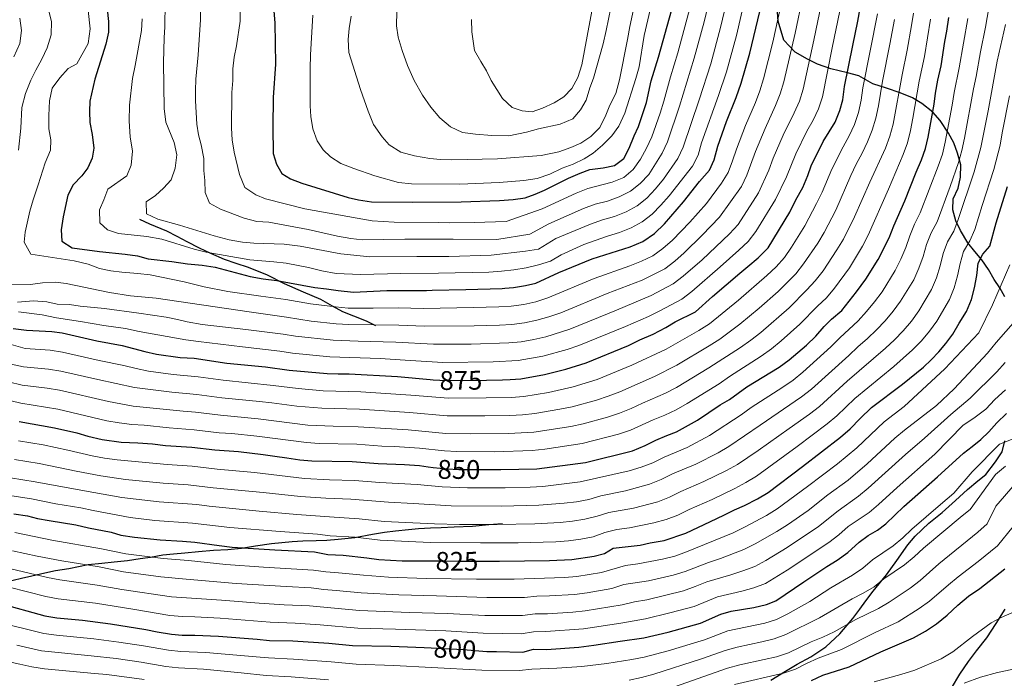
# Model space of a CAD drawing. Units: millimetres. Extents: x 527105 to 532105, y 4516728 to 4521728.
# Drawn here: x 528294 to 528686, y 4517531 to 4517793 of the extents above; entities that cross this region are included whole.
import ezdxf

# ---------------------------------------------------------------- set-up
doc = ezdxf.new("R2010")
doc.units = ezdxf.units.MM
doc.layers.add('05.01-Curva dir.', color=7, linetype='Continuous', lineweight=30)
doc.layers.add('05.02-Curva ord.', color=7, linetype='Continuous', lineweight=0)
for name, color, linetype in [('05.16-Roccia affior.', 7, 'Continuous'), ('06.34-Macchia medit.', 7, 'Continuous'), ('09.22-Quota dir.', 7, 'Continuous')]:
    doc.layers.add(name, color=color, linetype=linetype)
doc.styles.add('Roman', font='Roman', dxfattribs={"height": 0.2})

msp = doc.modelspace()

# ---------------------------------------------------------------- linework, layer by layer
at = {"layer": '05.01-Curva dir.', "linetype": 'Continuous'}
for points in [[(528327.621, 4517805.742, 900), (528329.098, 4517791.977, 900), (528329.137, 4517787.805, 900), (528328.066, 4517782.953, 900), (528323.734, 4517769.055, 900), (528321.66, 4517760.32, 900), (528321.555, 4517756.219, 900), (528321.672, 4517751.75, 900), (528322.613, 4517746.992, 900), (528323.336, 4517741.641, 900), (528322.629, 4517737.68, 900), (528320.953, 4517733.789, 900), (528318.527, 4517730.563, 900), (528315.063, 4517726.953, 900), (528313.019, 4517722.836, 900), (528311.09, 4517714.25, 900), (528310.324, 4517709.031, 900), (528310.516, 4517704.563, 900), (528314.715, 4517701.922, 900), (528325.606, 4517700.391, 900), (528335.746, 4517699.445, 900), (528340.742, 4517698.68, 900), (528344.926, 4517697.602, 900), (528354.398, 4517696.43, 900), (528360.59, 4517695.523, 900), (528366.481, 4517694.984, 900), (528371.625, 4517694.219, 900), (528385.594, 4517690.555, 900), (528390.668, 4517689.633, 900), (528396.113, 4517688.945, 900), (528411.262, 4517686.188, 900), (528415.957, 4517685.641, 900), (528420.586, 4517684.867, 900), (528426.699, 4517684.328, 900), (528439.879, 4517684.906, 900), (528455.668, 4517684.984, 900), (528457.954, 4517685.04, 900), (528471.383, 4517685.367, 900), (528485.758, 4517685.734, 900), (528486.818, 4517685.829, 900), (528490.371, 4517686.148, 900), (528495.055, 4517686.867, 900), (528499.219, 4517687.875, 900), (528508.414, 4517692.063, 900), (528521.695, 4517697.484, 900), (528536.769, 4517702.328, 900), (528541.813, 4517704.383, 900), (528546.398, 4517707.563, 900), (528550.457, 4517711.477, 900), (528558.047, 4517720.188, 900), (528564.371, 4517728.367, 900), (528568.348, 4517732.805, 900), (528570.246, 4517736.922, 900), (528571.606, 4517742.445, 900), (528575.16, 4517752.242, 900), (528579.012, 4517761.813, 900), (528580.894, 4517767.414, 900), (528584.352, 4517779.367, 900), (528588.359, 4517796.023, 900)], [(528291.269, 4517669.813, 875), (528296.488, 4517669.117, 875), (528306.625, 4517668.617, 875), (528310.652, 4517668.063, 875), (528324.465, 4517664.852, 875), (528334.539, 4517663.086, 875), (528343.652, 4517660.641, 875), (528348.203, 4517659.641, 875), (528357.68, 4517658.25, 875), (528363.195, 4517657.93, 875), (528376.25, 4517656.047, 875), (528391.609, 4517654.484, 875), (528401.082, 4517653.234, 875), (528416.219, 4517651.898, 875), (528420.613, 4517651.719, 875), (528424.934, 4517651.758, 875), (528444.164, 4517650.68, 875), (528457.138, 4517649.519, 875), (528458.402, 4517649.406, 875), (528463.621, 4517649.086, 875), (528479.563, 4517649.242, 875), (528486.016, 4517649.409, 875), (528488.945, 4517649.484, 875), (528493.188, 4517649.75, 875), (528502.707, 4517651.484, 875), (528511.176, 4517653.578, 875), (528519.269, 4517656.117, 875), (528536.039, 4517662.984, 875), (528540.559, 4517665.266, 875), (528545.977, 4517667.555, 875), (528551.016, 4517670.133, 875), (528554.719, 4517672.406, 875), (528562.797, 4517676.438, 875), (528569.516, 4517682.531, 875), (528580.375, 4517691.875, 875), (528583.625, 4517694.445, 875), (528587.688, 4517697.984, 875), (528591.672, 4517701.898, 875), (528600.32, 4517716.133, 875), (528602.731, 4517721, 875), (528605.438, 4517725.945, 875), (528607.477, 4517730.734, 875), (528608.856, 4517734.547, 875), (528613.602, 4517744.273, 875), (528618.367, 4517751.922, 875), (528620.258, 4517756.555, 875), (528621.406, 4517760.891, 875), (528622.102, 4517766.188, 875), (528625.367, 4517782.453, 875), (528627.43, 4517792.164, 875), (528628.348, 4517797.313, 875)], [(528394.816, 4517797.688, 925), (528395.398, 4517791.438, 925), (528395.563, 4517774.977, 925), (528394.723, 4517761.781, 925), (528394.543, 4517749.938, 925), (528394.719, 4517739.508, 925), (528396.027, 4517735.273, 925), (528398.074, 4517731.57, 925), (528401.523, 4517729.445, 925), (528406.082, 4517727.703, 925), (528424.539, 4517721.93, 925), (528428.644, 4517721.07, 925), (528433.867, 4517720.234, 925), (528450.258, 4517720.094, 925), (528469.547, 4517720.281, 925), (528484.813, 4517720.805, 925), (528490.176, 4517721.156, 925), (528495.008, 4517721.875, 925), (528498.941, 4517723.328, 925), (528502.652, 4517724.93, 925), (528512.215, 4517729.641, 925), (528516.887, 4517731.703, 925), (528520.672, 4517733.078, 925), (528525.953, 4517733.805, 925), (528530.488, 4517734.664, 925), (528534.188, 4517737.461, 925), (528536.379, 4517741.648, 925), (528538.344, 4517746.516, 925), (528540.094, 4517750.18, 925), (528543.203, 4517759.82, 925), (528545.129, 4517768.406, 925), (528548.09, 4517777.82, 925), (528553.34, 4517796.867, 925)], [(528293.644, 4517632.734, 850), (528307.672, 4517630.266, 850), (528316.484, 4517628.266, 850), (528320.965, 4517626.969, 850), (528326.566, 4517625.609, 850), (528334.176, 4517624.57, 850), (528340.879, 4517624.336, 850), (528346.621, 4517623.875, 850), (528351.844, 4517623.18, 850), (528362.277, 4517622.539, 850), (528371.523, 4517621.438, 850), (528380.844, 4517620.859, 850), (528390.762, 4517619.688, 850), (528395.313, 4517618.914, 850), (528400.086, 4517618.367, 850), (528405.309, 4517617.523, 850), (528410.078, 4517617.125, 850), (528426.098, 4517616.906, 850), (528436.535, 4517616.047, 850), (528446.965, 4517615.703, 850), (528452.856, 4517615.234, 850), (528456.357, 4517614.742, 850), (528458.301, 4517614.469, 850), (528463.894, 4517613.93, 850), (528468.516, 4517613.68, 850), (528483.785, 4517613.602, 850), (528485.226, 4517613.637, 850), (528499.574, 4517613.984, 850), (528518.992, 4517616.484, 850), (528537.644, 4517621.141, 850), (528542.762, 4517623.203, 850), (528546.988, 4517625.398, 850), (528551.363, 4517627.234, 850), (528555.148, 4517628.609, 850), (528563.519, 4517633.313, 850), (528572.621, 4517639.359, 850), (528576.25, 4517641.555, 850), (528583.203, 4517646.539, 850), (528596.09, 4517654.344, 850), (528600.008, 4517657.281, 850), (528606.879, 4517663.164, 850), (528610.641, 4517666.773, 850), (528613.957, 4517670.531, 850), (528616.832, 4517673.469, 850), (528620.969, 4517677.008, 850), (528626.856, 4517684.367, 850), (528630.606, 4517689.469, 850), (528635.441, 4517697.336, 850), (528639.828, 4517705.875, 850), (528641.644, 4517710.734, 850), (528646.09, 4517720.688, 850), (528650.594, 4517732.055, 850), (528652.707, 4517736.992, 850), (528654.301, 4517741.477, 850), (528655.301, 4517745.953, 850), (528657.703, 4517759.164, 850), (528658.254, 4517763.484, 850), (528659.172, 4517768.633, 850), (528660.606, 4517774.383, 850), (528662, 4517784.008, 850), (528662.856, 4517788.117, 850), (528663.547, 4517793.563, 850)], [(528291.473, 4517596.063, 825), (528296.918, 4517595.227, 825), (528300.953, 4517594.219, 825), (528305.578, 4517593.297, 825), (528316.176, 4517591.617, 825), (528321.176, 4517590.477, 825), (528330.207, 4517588.703, 825), (528334.094, 4517587.547, 825), (528339.465, 4517586.703, 825), (528349.68, 4517585.617, 825), (528358.621, 4517585.18, 825), (528363.543, 4517584.711, 825), (528373.242, 4517583.391, 825), (528378.313, 4517582.766, 825), (528395.305, 4517581.742, 825), (528411.106, 4517580.859, 825), (528416.481, 4517579.867, 825), (528422.516, 4517579.555, 825), (528431.988, 4517578.531, 825), (528436.762, 4517577.836, 825), (528446.004, 4517577.328, 825), (528455.536, 4517577.297, 825), (528462.84, 4517577.273, 825), (528469.172, 4517577.109, 825), (528484.412, 4517577.186, 825), (528484.742, 4517577.188, 825), (528504.703, 4517577.383, 825), (528513.563, 4517577.844, 825), (528522.488, 4517579.195, 825), (528526.574, 4517580.281, 825), (528529.981, 4517582.398, 825), (528540.769, 4517583.477, 825), (528544.711, 4517584.406, 825), (528550.359, 4517585.359, 825), (528558.898, 4517588.273, 825), (528568.762, 4517592.992, 825), (528574.098, 4517595.422, 825), (528578.324, 4517597.555, 825), (528582.328, 4517599.305, 825), (528587.441, 4517601.961, 825), (528591.738, 4517604.539, 825), (528605.344, 4517614.805, 825), (528620.496, 4517626.57, 825), (528624.266, 4517629.891, 825), (528628.246, 4517633.953, 825), (528632.82, 4517638.313, 825), (528645.098, 4517647.602, 825), (528653.445, 4517654.461, 825), (528656.547, 4517657.32, 825), (528659.57, 4517660.477, 825), (528662.441, 4517663.789, 825), (528665.234, 4517667.609, 825), (528667.727, 4517671.961, 825), (528670.586, 4517676.531, 825), (528672.625, 4517681.32, 825), (528673.844, 4517686.023, 825), (528674.766, 4517690.875, 825), (528675.238, 4517695.797, 825), (528677.137, 4517699.461, 825), (528679.863, 4517702.617, 825), (528682.379, 4517711.805, 825), (528686.93, 4517726.375, 825)], [(528285.492, 4517560.398, 800), (528303.867, 4517555.367, 800), (528308.566, 4517554.664, 800), (528318.856, 4517553.727, 800), (528329.894, 4517552.273, 800), (528343.996, 4517550.023, 800), (528348.551, 4517549.031, 800), (528354.223, 4517548.039, 800), (528358.473, 4517547.711, 800), (528363.535, 4517547.758, 800), (528372.926, 4517547.328, 800), (528388.285, 4517546.07, 800), (528393.203, 4517545.594, 800), (528402.519, 4517545.391, 800), (528416.828, 4517544.563, 800), (528426.301, 4517543.539, 800), (528441.57, 4517543.391, 800), (528454.778, 4517542.841, 800), (528457.519, 4517542.727, 800), (528470.34, 4517541.961, 800), (528479.656, 4517541.234, 800), (528483.605, 4517541.17, 800), (528494.035, 4517541, 800), (528498.273, 4517542.086, 800), (528503.488, 4517542.063, 800), (528516.289, 4517542.938, 800), (528522.242, 4517543.664, 800), (528532.731, 4517545.258, 800), (528542.25, 4517546.617, 800), (528551.914, 4517548.875, 800), (528564.691, 4517552.43, 800), (528572.848, 4517556.078, 800), (528577.008, 4517557.242, 800), (528585.934, 4517558.672, 800), (528590.988, 4517559.914, 800), (528594.769, 4517561.438, 800), (528605.945, 4517568.922, 800), (528614.973, 4517575.047, 800), (528619.195, 4517577.547, 800), (528623.336, 4517580.563, 800), (528627.914, 4517584.781, 800), (528631.535, 4517587.352, 800), (528635.164, 4517589.547, 800), (528638.566, 4517592.039, 800), (528645.727, 4517598.961, 800), (528659.016, 4517610.711, 800), (528669.426, 4517620.125, 800), (528672.902, 4517622.773, 800), (528676.301, 4517625.633, 800), (528679.473, 4517628.648, 800), (528682.715, 4517632.25, 800), (528686.555, 4517636.016, 800)], [(528608.938, 4517529.695, 775), (528613.387, 4517531.828, 775), (528623.859, 4517535.055, 775), (528636.539, 4517541.07, 775), (528649.519, 4517546.633, 775), (528654.332, 4517549.359, 775), (528658.625, 4517552.234, 775), (528662.988, 4517555.633, 775), (528667.195, 4517559.617, 775), (528671.477, 4517563.234, 775), (528675.918, 4517566.258, 775), (528685.824, 4517574.102, 775)]]:
    msp.add_polyline3d(points, dxfattribs=at)
at = {"layer": '05.02-Curva ord.', "linetype": 'Continuous'}
for points in [[(528364.832, 4517778.773, 915), (528363.961, 4517769.078, 915), (528363.707, 4517764.609, 915), (528363.824, 4517760.438, 915), (528364.359, 4517751.203, 915), (528365, 4517746.891, 915), (528366.082, 4517742.953, 915), (528367.027, 4517737.523, 915), (528367.074, 4517732.68, 915), (528367.488, 4517728.664, 915), (528367.609, 4517723.898, 915), (528369.289, 4517719.742, 915), (528373.781, 4517717.258, 915), (528383.203, 4517713.695, 915), (528388.133, 4517712.406, 915), (528392.902, 4517712.078, 915), (528408.648, 4517709.18, 915), (528420.297, 4517706.539, 915), (528425.594, 4517705.625, 915), (528430.07, 4517705.07, 915), (528447.125, 4517705.313, 915), (528466.344, 4517705.43, 915), (528483.754, 4517705.281, 915), (528496.813, 4517707.391, 915), (528504.422, 4517711.492, 915), (528518.152, 4517717.523, 915), (528522.836, 4517719.273, 915), (528527.688, 4517720.453, 915), (528532.379, 4517722.164, 915), (528536.836, 4517724.414, 915), (528540.688, 4517727.547, 915), (528544.133, 4517731.156, 915), (528546.906, 4517735.32, 915), (528549.496, 4517739.594, 915), (528551.648, 4517744.094, 915), (528556.457, 4517758.305, 915), (528562.277, 4517777.43, 915), (528566.234, 4517791.898, 915), (528570.906, 4517811.344, 915)], [(528351.008, 4517775.656, 910), (528351.266, 4517757.328, 910), (528351.988, 4517751.977, 910), (528355.344, 4517743.813, 910), (528356.285, 4517738.984, 910), (528355.668, 4517733.609, 910), (528354.148, 4517729.055, 910), (528350.981, 4517725.672, 910), (528347.805, 4517722.734, 910), (528344.18, 4517720.242, 910), (528344.227, 4517715.477, 910), (528348.793, 4517713.281, 910), (528357.457, 4517710.984, 910), (528371.207, 4517706.727, 910), (528377.106, 4517705.148, 910), (528382.477, 4517704.227, 910), (528387.027, 4517703.75, 910), (528399.098, 4517703.422, 910), (528405.438, 4517702.594, 910), (528421.559, 4517699.477, 910), (528433.191, 4517698.32, 910), (528451.813, 4517698.508, 910), (528464.551, 4517698.484, 910), (528481.379, 4517699.023, 910), (528495.144, 4517700.57, 910), (528500.277, 4517701.367, 910), (528507.164, 4517705.578, 910), (528520.984, 4517711.398, 910), (528525.707, 4517713.047, 910), (528530.519, 4517714.375, 910), (528535.172, 4517716.203, 910), (528539.535, 4517718.625, 910), (528543.426, 4517721.742, 910), (528546.875, 4517725.359, 910), (528550.039, 4517729.219, 910), (528555.754, 4517737.422, 910), (528557.883, 4517741.93, 910), (528564.269, 4517760.875, 910), (528568.805, 4517775.172, 910), (528572.746, 4517789.648, 910), (528577.367, 4517809.102, 910)], [(528291.684, 4517617.609, 840), (528301.555, 4517616.031, 840), (528316.258, 4517613.047, 840), (528326.078, 4517611.18, 840), (528335.965, 4517609.695, 840), (528350.883, 4517608.172, 840), (528360.867, 4517607.586, 840), (528370.797, 4517606.414, 840), (528390.699, 4517604.469, 840), (528405.617, 4517602.93, 840), (528415.586, 4517602.188, 840), (528425.582, 4517601.859, 840), (528440.523, 4517600.594, 840), (528450.512, 4517600.133, 840), (528465.481, 4517599.188, 840), (528485.477, 4517599.047, 840), (528500.473, 4517599.398, 840), (528510.434, 4517600.242, 840), (528515.398, 4517600.836, 840), (528520.316, 4517601.75, 840), (528525.055, 4517603.242, 840), (528534.859, 4517605.211, 840), (528544.512, 4517607.82, 840), (528549.16, 4517609.656, 840), (528553.637, 4517611.883, 840), (528562.836, 4517615.781, 840), (528571.734, 4517620.336, 840), (528576.047, 4517622.867, 840), (528588.453, 4517631.297, 840), (528604.977, 4517642.555, 840), (528608.894, 4517645.664, 840), (528623.738, 4517659.063, 840), (528627.375, 4517662.492, 840), (528631.16, 4517665.758, 840), (528634.762, 4517669.227, 840), (528638.207, 4517672.844, 840), (528641.398, 4517676.688, 840), (528644.359, 4517680.719, 840), (528649.598, 4517689.234, 840), (528651.59, 4517693.813, 840), (528653.316, 4517698.508, 840), (528654.703, 4517703.305, 840), (528656.539, 4517707.938, 840), (528658.965, 4517712.297, 840), (528664.094, 4517726.391, 840), (528667.402, 4517735.828, 840), (528668.719, 4517740.648, 840), (528669.813, 4517745.531, 840), (528673.406, 4517765.203, 840), (528674.453, 4517770.086, 840), (528676.168, 4517779.938, 840), (528678.184, 4517789.734, 840), (528680.703, 4517804.516, 840)], [(528313.043, 4517773.266, 895), (528309.801, 4517769.664, 895), (528306.711, 4517765.531, 895), (528305.719, 4517760.383, 895), (528305.406, 4517754.57, 895), (528305.457, 4517749.359, 895), (528306.172, 4517744.969, 895), (528306.063, 4517740.867, 895), (528303.953, 4517735.781, 895), (528301.207, 4517727.039, 895), (528299.106, 4517721.063, 895), (528297.809, 4517716.578, 895), (528296.031, 4517708.148, 895), (528295.547, 4517704.117, 895), (528298.203, 4517699.453, 895), (528315.438, 4517696.719, 895), (528321.035, 4517695.352, 895), (528325.523, 4517693.688, 895), (528330.074, 4517692.766, 895), (528334.477, 4517692.211, 895), (528340.813, 4517691.75, 895), (528345.734, 4517691.133, 895), (528359.246, 4517688.359, 895), (528367.16, 4517686.352, 895), (528376.637, 4517684.578, 895), (528389.813, 4517682.695, 895), (528399.719, 4517681.336, 895), (528409.566, 4517679.609, 895), (528419.488, 4517678.367, 895), (528424.469, 4517677.938, 895), (528434.461, 4517677.938, 895), (528444.461, 4517678.055, 895), (528454.457, 4517677.828, 895), (528474.453, 4517678.125, 895), (528484.449, 4517678.422, 895), (528489.438, 4517678.742, 895), (528494.387, 4517679.422, 895), (528499.277, 4517680.445, 895), (528504.016, 4517682.023, 895), (528522.473, 4517689.703, 895), (528536.59, 4517694.766, 895), (528541.231, 4517696.625, 895), (528545.738, 4517698.773, 895), (528549.813, 4517701.664, 895), (528553.566, 4517704.953, 895), (528560.531, 4517712.125, 895), (528567.152, 4517719.617, 895), (528573.148, 4517727.617, 895), (528575.754, 4517731.844, 895), (528577.555, 4517736.5, 895), (528579.07, 4517741.258, 895), (528582.668, 4517750.586, 895), (528586.606, 4517759.781, 895), (528588.379, 4517764.453, 895), (528589.887, 4517769.219, 895), (528593.523, 4517783.773, 895), (528597.852, 4517803.297, 895)], [(528365.906, 4517805.898, 915), (528365.738, 4517792.633, 915), (528364.832, 4517778.773, 915)], [(528443.922, 4517796.016, 940), (528443.828, 4517790.273, 940), (528444.469, 4517785.813, 940), (528446.086, 4517780.469, 940), (528448.156, 4517774.523, 940), (528450.824, 4517768.516, 940), (528454.156, 4517762.742, 940), (528457.484, 4517757.859, 940), (528460.949, 4517753.719, 940), (528465.234, 4517750.039, 940), (528470.023, 4517747.773, 940), (528475.168, 4517747.156, 940), (528481.656, 4517746.625, 940), (528488.508, 4517746.469, 940), (528495.57, 4517747.953, 940), (528500.324, 4517749.344, 940), (528508.949, 4517751.211, 940), (528513.992, 4517753.273, 940), (528516.938, 4517756.805, 940), (528519.281, 4517760.703, 940), (528520.727, 4517765.555, 940), (528522.176, 4517769.445, 940), (528525.988, 4517783.188, 940), (528527.277, 4517788.492, 940), (528530.973, 4517806.633, 940)], [(528308.754, 4517679.516, 885), (528313.598, 4517679.344, 885), (528317.922, 4517678.711, 885), (528327.543, 4517677.766, 885), (528341.191, 4517675.891, 885), (528352.082, 4517674.359, 885), (528356.637, 4517673.43, 885), (528360.519, 4517672.43, 885), (528366.488, 4517671.445, 885), (528383.793, 4517669.422, 885), (528398.672, 4517667.539, 885), (528403.602, 4517666.703, 885), (528418.516, 4517665.133, 885), (528428.508, 4517664.711, 885), (528443.5, 4517664.359, 885), (528458.477, 4517663.547, 885), (528473.477, 4517663.586, 885), (528488.469, 4517664.047, 885), (528493.438, 4517664.547, 885), (528498.363, 4517665.414, 885), (528503.234, 4517666.531, 885), (528512.769, 4517669.531, 885), (528531.285, 4517677.086, 885), (528545.106, 4517682.914, 885), (528553.941, 4517687.586, 885), (528557.902, 4517690.609, 885), (528565.418, 4517697.203, 885), (528576.277, 4517707.555, 885), (528579.684, 4517711.203, 885), (528587.836, 4517723.781, 885), (528591.934, 4517732.898, 885), (528593.66, 4517737.594, 885), (528597.641, 4517746.766, 885), (528602.098, 4517755.711, 885), (528604.094, 4517760.289, 885), (528605.617, 4517765.047, 885), (528609.82, 4517784.594, 885), (528612.902, 4517799.273, 885)], [(528312.246, 4517687.672, 890), (528329.563, 4517684.188, 890), (528337.922, 4517682.781, 890), (528348.137, 4517681.844, 890), (528385.102, 4517676.375, 890), (528399.953, 4517674.305, 890), (528409.828, 4517672.742, 890), (528419.773, 4517671.68, 890), (528424.762, 4517671.344, 890), (528444.758, 4517671.148, 890), (528454.746, 4517670.711, 890), (528474.742, 4517670.859, 890), (528484.738, 4517671.148, 890), (528489.731, 4517671.445, 890), (528494.68, 4517672.117, 890), (528499.586, 4517673.07, 890), (528504.394, 4517674.43, 890), (528509.113, 4517676.078, 890), (528527.606, 4517683.68, 890), (528541.594, 4517689.094, 890), (528546.098, 4517691.258, 890), (528550.5, 4517693.617, 890), (528554.477, 4517696.641, 890), (528558.234, 4517699.93, 890), (528565.394, 4517706.914, 890), (528572.285, 4517714.156, 890), (528581.043, 4517726.313, 890), (528583.152, 4517730.844, 890), (528586.59, 4517740.234, 890), (528590.434, 4517749.461, 890), (528594.613, 4517758.547, 890), (528596.477, 4517763.188, 890), (528597.973, 4517767.953, 890), (528602.441, 4517787.445, 890), (528605.539, 4517802.117, 890)], [(528336.481, 4517730.516, 905), (528328.859, 4517725.305, 905), (528327.34, 4517720.969, 905), (528325.59, 4517717, 905), (528325.715, 4517711.867, 905), (528328.797, 4517709.141, 905), (528333.129, 4517707.688, 905), (528344.465, 4517706.461, 905), (528350.363, 4517705.328, 905), (528363.215, 4517701.359, 905), (528368.066, 4517700.211, 905), (528385.453, 4517697.109, 905), (528394.922, 4517696.383, 905), (528399.844, 4517695.758, 905), (528408.727, 4517694.063, 905), (528414.027, 4517692.773, 905), (528419.699, 4517691.711, 905), (528429.461, 4517691.359, 905), (528445.508, 4517691.703, 905), (528460.508, 4517691.797, 905), (528480.5, 4517692.289, 905), (528485.492, 4517692.57, 905), (528490.465, 4517693.094, 905), (528495.398, 4517693.891, 905), (528500.238, 4517695.125, 905), (528505.008, 4517696.617, 905), (528509.246, 4517699.172, 905), (528518.359, 4517703.242, 905), (528527.781, 4517706.578, 905), (528532.559, 4517708.047, 905), (528537.227, 4517709.828, 905), (528541.582, 4517712.25, 905), (528545.519, 4517715.32, 905), (528549.016, 4517718.883, 905), (528552.352, 4517722.609, 905), (528561.508, 4517734.484, 905), (528563.84, 4517738.867, 905), (528565.219, 4517743.672, 905), (528571.957, 4517762.5, 905), (528575.059, 4517772.008, 905), (528579.023, 4517786.469, 905), (528582.453, 4517801.07, 905)], [(528351.742, 4517799.422, 910), (528351.613, 4517789.961, 910), (528351.285, 4517785.563, 910), (528351.008, 4517775.656, 910)], [(528425.766, 4517794.117, 935), (528424.918, 4517789.273, 935), (528424.59, 4517784.875, 935), (528424.789, 4517779.734, 935), (528429.406, 4517764.953, 935), (528432.469, 4517756.344, 935), (528434.609, 4517751, 935), (528438.008, 4517746.117, 935), (528440.871, 4517742.867, 935), (528445.516, 4517740.008, 935), (528450.969, 4517738.5, 935), (528457.09, 4517737.445, 935), (528461.336, 4517737.109, 935), (528465.809, 4517737.008, 935), (528483.906, 4517737.406, 935), (528501.398, 4517738.625, 935), (528508.313, 4517740.18, 935), (528513.211, 4517741.797, 935), (528517.141, 4517743.625, 935), (528521.063, 4517746.266, 935), (528524.68, 4517749.883, 935), (528527.09, 4517754.742, 935), (528528.688, 4517758.711, 935), (528531.027, 4517763.422, 935), (528532.461, 4517768.805, 935), (528535.656, 4517784.852, 935), (528536.648, 4517790.07, 935), (528539.211, 4517801.867, 935)], [(528473.676, 4517792.805, 945), (528473.723, 4517787.961, 945), (528474.766, 4517780.523, 945), (528477.266, 4517776.078, 945), (528479.613, 4517772.375, 945), (528481.438, 4517768.523, 945), (528485.977, 4517761.414, 945), (528489.813, 4517757.727, 945), (528493.773, 4517756.43, 945), (528497.801, 4517756.094, 945), (528501.883, 4517757.477, 945), (528506.555, 4517759.68, 945), (528510.332, 4517762.031, 945), (528513.574, 4517765.336, 945), (528515.992, 4517769.68, 945), (528517.578, 4517774.836, 945), (528520.762, 4517791.93, 945), (528522.602, 4517801.852, 945)], [(528272.891, 4517652.492, 860), (528294.781, 4517647.289, 860), (528304.711, 4517646.102, 860), (528309.629, 4517645.219, 860), (528329.121, 4517640.742, 860), (528338.949, 4517638.906, 860), (528358.844, 4517636.883, 860), (528363.828, 4517636.523, 860), (528373.746, 4517635.258, 860), (528388.684, 4517633.875, 860), (528408.519, 4517631.375, 860), (528418.504, 4517630.93, 860), (528428.5, 4517630.695, 860), (528448.457, 4517629.43, 860), (528463.391, 4517628.023, 860), (528473.387, 4517627.836, 860), (528488.387, 4517627.969, 860), (528498.367, 4517628.539, 860), (528513.188, 4517630.844, 860), (528518.074, 4517631.891, 860), (528527.727, 4517634.492, 860), (528532.481, 4517636.039, 860), (528537.109, 4517637.93, 860), (528541.641, 4517640.039, 860), (528550.793, 4517644.055, 860), (528555.234, 4517646.352, 860), (528568.082, 4517654.078, 860), (528580.641, 4517662.281, 860), (528584.754, 4517665.125, 860), (528588.715, 4517668.172, 860), (528600.019, 4517678.031, 860), (528607.055, 4517685.133, 860), (528610.445, 4517688.797, 860), (528613.523, 4517692.742, 860), (528619.074, 4517701.055, 860), (528621.648, 4517705.336, 860), (528626.082, 4517714.297, 860), (528632.109, 4517728.031, 860), (528638.375, 4517741.656, 860), (528640.176, 4517746.313, 860), (528641.465, 4517751.141, 860), (528645.012, 4517770.82, 860), (528646.981, 4517780.625, 860), (528648.789, 4517790.461, 860), (528649.496, 4517795.406, 860)], [(528286.703, 4517664.547, 870), (528295.918, 4517661.844, 870), (528305.891, 4517661.125, 870), (528310.828, 4517660.328, 870), (528325.461, 4517657.055, 870), (528335.254, 4517655.039, 870), (528340.109, 4517653.844, 870), (528345.012, 4517652.875, 870), (528354.914, 4517651.477, 870), (528364.867, 4517650.586, 870), (528374.769, 4517649.203, 870), (528394.664, 4517647.156, 870), (528404.578, 4517645.867, 870), (528414.543, 4517645.031, 870), (528429.531, 4517644.578, 870), (528449.481, 4517643.203, 870), (528464.434, 4517642.055, 870), (528479.434, 4517642.133, 870), (528489.43, 4517642.344, 870), (528494.418, 4517642.688, 870), (528504.285, 4517644.297, 870), (528514.031, 4517646.516, 870), (528523.574, 4517649.492, 870), (528537.461, 4517655.164, 870), (528551.031, 4517661.539, 870), (528564.07, 4517668.938, 870), (528568.289, 4517671.594, 870), (528579.883, 4517681.109, 870), (528591.223, 4517690.922, 870), (528594.84, 4517694.367, 870), (528598.141, 4517698.109, 870), (528600.996, 4517702.211, 870), (528606.305, 4517710.688, 870), (528610.988, 4517719.516, 870), (528613.156, 4517724.023, 870), (528617.055, 4517733.227, 870), (528621.57, 4517742.141, 870), (528623.957, 4517746.523, 870), (528626.047, 4517751.063, 870), (528627.586, 4517755.813, 870), (528628.641, 4517760.695, 870), (528629.391, 4517765.633, 870), (528632.313, 4517780.352, 870), (528635.141, 4517795.078, 870)], [(528293.289, 4517676.383, 880), (528302.688, 4517675.211, 880), (528308.434, 4517674, 880), (528317.984, 4517672.602, 880), (528327.309, 4517670.984, 880), (528335.961, 4517669.805, 880), (528341.34, 4517668.586, 880), (528359.984, 4517665.234, 880), (528364.953, 4517664.672, 880), (528382.481, 4517662.461, 880), (528397.383, 4517660.766, 880), (528402.32, 4517659.977, 880), (528417.25, 4517658.539, 880), (528437.234, 4517657.805, 880), (528447.215, 4517657.25, 880), (528462.188, 4517656.32, 880), (528482.184, 4517656.523, 880), (528492.168, 4517657, 880), (528502.008, 4517658.773, 880), (528511.656, 4517661.383, 880), (528516.398, 4517662.969, 880), (528534.894, 4517670.57, 880), (528544.055, 4517674.578, 880), (528548.539, 4517676.789, 880), (528557.34, 4517681.523, 880), (528561.336, 4517684.477, 880), (528572.621, 4517694.367, 880), (528580.074, 4517701.031, 880), (528583.684, 4517704.484, 880), (528586.789, 4517708.367, 880), (528594.648, 4517721.125, 880), (528598.988, 4517730.133, 880), (528602.734, 4517739.398, 880), (528607.121, 4517748.375, 880), (528609.574, 4517752.734, 880), (528611.699, 4517757.25, 880), (528613.25, 4517761.992, 880), (528617.188, 4517781.594, 880), (528620.258, 4517796.273, 880)], [(528305.211, 4517796.734, 890), (528306.453, 4517791.977, 890), (528306.356, 4517786.758, 890), (528304.766, 4517781.602, 890), (528302.574, 4517777.039, 890), (528300.16, 4517772.617, 890), (528298.266, 4517768.656, 890), (528296.082, 4517763.414, 890), (528294.719, 4517757.82, 890), (528294.207, 4517749.547, 890), (528293.324, 4517740.742, 890)], [(528321.008, 4517796.367, 895), (528321.898, 4517789.148, 895), (528320.988, 4517783.328, 895), (528316.598, 4517775.164, 895), (528313.043, 4517773.266, 895)], [(528381.535, 4517792.195, 920), (528380.07, 4517782.344, 920), (528379.219, 4517777.867, 920), (528378.668, 4517773.172, 920), (528378.566, 4517768.555, 920), (528378.168, 4517763.703, 920), (528378.156, 4517749.625, 920), (528378.426, 4517744.859, 920), (528379.144, 4517739.953, 920), (528381.246, 4517731.109, 920), (528383.457, 4517725.992, 920), (528387.731, 4517723.055, 920), (528391.621, 4517721.453, 920), (528407.301, 4517717.438, 920), (528424.391, 4517714.328, 920), (528434.09, 4517712.711, 920), (528442.813, 4517712.195, 920), (528460.543, 4517712, 920), (528465.016, 4517711.82, 920), (528474.695, 4517711.992, 920), (528487.356, 4517712.461, 920), (528501.684, 4517717.414, 920), (528515.324, 4517723.641, 920), (528519.961, 4517725.508, 920), (528529.602, 4517728.039, 920), (528534.234, 4517729.914, 920), (528538.019, 4517733.164, 920), (528540.898, 4517737.203, 920), (528543.269, 4517741.602, 920), (528545.387, 4517746.125, 920), (528548.676, 4517755.57, 920), (528550.156, 4517760.344, 920), (528552.769, 4517769.992, 920), (528555.711, 4517779.547, 920), (528560.93, 4517798.852, 920)], [(528381.566, 4517796.742, 920), (528381.535, 4517792.195, 920)], [(528410.488, 4517794.563, 930), (528409.602, 4517778.766, 930), (528409.359, 4517773.328, 930), (528409.43, 4517758.43, 930), (528409.621, 4517754.258, 930), (528410.414, 4517749.352, 930), (528412.176, 4517744.453, 930), (528414.594, 4517740.898, 930), (528417.453, 4517738.094, 930), (528421.648, 4517735.531, 930), (528426.734, 4517733.492, 930), (528435.18, 4517730.602, 930), (528444.519, 4517727.93, 930), (528449.738, 4517727.461, 930), (528469.031, 4517727.281, 930), (528484.594, 4517727.883, 930), (528494.422, 4517728.727, 930), (528499.777, 4517729.523, 930), (528504.75, 4517731.211, 930), (528509.644, 4517733.57, 930), (528514.023, 4517735.172, 930), (528518.469, 4517737.305, 930), (528522.023, 4517739.57, 930), (528525.789, 4517742.813, 930), (528529.481, 4517746.5, 930), (528532.195, 4517750.398, 930), (528534.68, 4517755.492, 930), (528539.086, 4517769.313, 930), (528540.309, 4517774.023, 930), (528542.344, 4517786.406, 930), (528544.703, 4517796.633, 930)], [(528656.316, 4517792.898, 855), (528653.859, 4517778.102, 855), (528651.832, 4517768.32, 855), (528649.285, 4517753.539, 855), (528648.391, 4517748.617, 855), (528647.188, 4517743.766, 855), (528645.445, 4517739.086, 855), (528639.516, 4517725.313, 855), (528631.484, 4517707, 855), (528629.191, 4517702.555, 855), (528624.047, 4517693.984, 855), (528618.141, 4517685.922, 855), (528614.953, 4517682.07, 855), (528611.305, 4517678.656, 855), (528604.348, 4517671.477, 855), (528596.871, 4517664.836, 855), (528592.992, 4517661.68, 855), (528588.926, 4517658.781, 855), (528576.305, 4517650.672, 855), (528572.199, 4517647.828, 855), (528559.484, 4517639.875, 855), (528555.098, 4517637.469, 855), (528550.606, 4517635.289, 855), (528545.973, 4517633.414, 855), (528536.859, 4517629.313, 855), (528532.129, 4517627.711, 855), (528517.609, 4517623.953, 855), (528502.773, 4517621.758, 855), (528497.809, 4517621.195, 855), (528482.816, 4517620.758, 855), (528467.816, 4517620.805, 855), (528462.824, 4517621.055, 855), (528452.887, 4517622.156, 855), (528442.91, 4517622.789, 855), (528437.914, 4517622.992, 855), (528427.945, 4517623.766, 855), (528412.949, 4517624.078, 855), (528407.961, 4517624.359, 855), (528388.137, 4517626.961, 855), (528378.188, 4517627.961, 855), (528373.203, 4517628.305, 855), (528363.277, 4517629.508, 855), (528353.301, 4517630.211, 855), (528343.363, 4517631.305, 855), (528338.375, 4517631.641, 855), (528333.418, 4517632.234, 855), (528328.484, 4517633.047, 855), (528309.027, 4517637.664, 855), (528299.168, 4517639.32, 855), (528294.215, 4517640.008, 855), (528269.254, 4517646.094, 855)], [(528271.18, 4517659.703, 865), (528295.352, 4517654.563, 865), (528305.305, 4517653.609, 865), (528310.231, 4517652.758, 865), (528324.863, 4517649.469, 865), (528339.523, 4517646.289, 865), (528354.402, 4517644.398, 865), (528364.363, 4517643.547, 865), (528374.273, 4517642.219, 865), (528389.203, 4517640.789, 865), (528394.176, 4517640.234, 865), (528404.082, 4517638.883, 865), (528414.043, 4517638.055, 865), (528429.035, 4517637.641, 865), (528448.988, 4517636.32, 865), (528463.93, 4517635.023, 865), (528478.93, 4517635.016, 865), (528488.926, 4517635.156, 865), (528493.922, 4517635.398, 865), (528498.887, 4517635.969, 865), (528508.746, 4517637.641, 865), (528513.652, 4517638.609, 865), (528523.301, 4517641.227, 865), (528528.047, 4517642.797, 865), (528532.703, 4517644.617, 865), (528546.438, 4517650.641, 865), (528555.336, 4517655.195, 865), (528568.219, 4517662.867, 865), (528572.43, 4517665.555, 865), (528580.461, 4517671.508, 865), (528588.137, 4517677.914, 865), (528595.633, 4517684.531, 865), (528602.691, 4517691.609, 865), (528605.816, 4517695.508, 865), (528611.402, 4517703.797, 865), (528614.023, 4517708.055, 865), (528618.586, 4517716.953, 865), (528624.617, 4517730.68, 865), (528626.738, 4517735.211, 865), (528629.086, 4517739.617, 865), (528631.223, 4517744.141, 865), (528633.133, 4517748.75, 865), (528634.531, 4517753.547, 865), (528635.578, 4517758.438, 865), (528637.231, 4517768.297, 865), (528640.106, 4517783.016, 865), (528641.969, 4517792.844, 865)], [(528293.848, 4517793.414, 885), (528294.492, 4517788.43, 885), (528293.875, 4517783.211, 885), (528291.469, 4517777.898, 885)], [(528293.277, 4517625.07, 845), (528303.141, 4517623.43, 845), (528312.938, 4517621.422, 845), (528322.672, 4517619.148, 845), (528327.582, 4517618.227, 845), (528332.531, 4517617.516, 845), (528352.434, 4517615.594, 845), (528362.414, 4517614.984, 845), (528372.344, 4517613.844, 845), (528387.277, 4517612.469, 845), (528407.129, 4517610.094, 845), (528417.113, 4517609.57, 845), (528427.109, 4517609.297, 845), (528437.07, 4517608.453, 845), (528452.051, 4517607.664, 845), (528462.004, 4517606.727, 845), (528471.992, 4517606.359, 845), (528486.992, 4517606.344, 845), (528496.988, 4517606.594, 845), (528501.977, 4517606.891, 845), (528516.863, 4517608.688, 845), (528536.34, 4517613.18, 845), (528541.133, 4517614.594, 845), (528545.801, 4517616.375, 845), (528550.269, 4517618.625, 845), (528559.488, 4517622.477, 845), (528568.277, 4517627.234, 845), (528580.883, 4517635.367, 845), (528584.914, 4517638.32, 845), (528597.519, 4517646.445, 845), (528601.633, 4517649.281, 845), (528605.539, 4517652.406, 845), (528616.652, 4517662.477, 845), (528620.148, 4517666.047, 845), (528627.445, 4517672.867, 845), (528630.828, 4517676.547, 845), (528634.012, 4517680.406, 845), (528637.016, 4517684.398, 845), (528642.297, 4517692.891, 845), (528644.473, 4517697.391, 845), (528646.441, 4517701.984, 845), (528648.035, 4517706.719, 845), (528649.957, 4517711.336, 845), (528652.184, 4517715.805, 845), (528659.391, 4517734.461, 845), (528661.023, 4517739.188, 845), (528662.195, 4517744.047, 845), (528664.973, 4517758.781, 845), (528665.711, 4517763.727, 845), (528667.758, 4517773.516, 845), (528669.371, 4517783.375, 845), (528671.156, 4517793.219, 845)], [(528342.57, 4517793.078, 905), (528342.316, 4517788.453, 905), (528339.773, 4517774.5, 905), (528338.633, 4517769.273, 905), (528337.543, 4517758.688, 905), (528337.383, 4517752.352, 905), (528337.816, 4517746.172, 905), (528338.691, 4517740.445, 905), (528338.227, 4517734.781, 905), (528336.481, 4517730.516, 905)], [(528290.082, 4517610.32, 835), (528299.969, 4517608.805, 835), (528319.625, 4517605.141, 835), (528334.387, 4517602.5, 835), (528349.281, 4517600.781, 835), (528364.242, 4517599.727, 835), (528369.191, 4517599.008, 835), (528389.098, 4517597.102, 835), (528404.035, 4517595.75, 835), (528418.981, 4517594.633, 835), (528428.965, 4517594.086, 835), (528438.906, 4517593.023, 835), (528458.883, 4517592.07, 835), (528468.879, 4517591.734, 835), (528483.879, 4517591.75, 835), (528498.875, 4517591.984, 835), (528508.859, 4517592.523, 835), (528513.828, 4517593.07, 835), (528518.766, 4517593.844, 835), (528523.594, 4517595.047, 835), (528528.305, 4517596.555, 835), (528538.144, 4517598.297, 835), (528547.813, 4517600.836, 835), (528552.481, 4517602.625, 835), (528556.961, 4517604.844, 835), (528566.129, 4517608.828, 835), (528575.098, 4517613.25, 835), (528579.465, 4517615.68, 835), (528587.758, 4517621.258, 835), (528600, 4517629.922, 835), (528608.164, 4517635.695, 835), (528612.098, 4517638.781, 835), (528623.191, 4517648.875, 835), (528638.328, 4517661.945, 835), (528642.016, 4517665.313, 835), (528645.473, 4517668.93, 835), (528648.672, 4517672.766, 835), (528651.606, 4517676.813, 835), (528656.758, 4517685.375, 835), (528658.652, 4517690, 835), (528660.16, 4517694.766, 835), (528661.356, 4517699.617, 835), (528663.004, 4517704.297, 835), (528665.594, 4517708.555, 835), (528667.363, 4517713.219, 835), (528673.723, 4517732.18, 835), (528676.363, 4517741.82, 835), (528679.297, 4517756.523, 835), (528682.879, 4517776.195, 835), (528686.098, 4517790.844, 835)], [(528283.606, 4517604.188, 830), (528298.445, 4517602.016, 830), (528308.246, 4517600.031, 830), (528318.098, 4517598.336, 830), (528322.988, 4517597.297, 830), (528327.918, 4517596.461, 830), (528337.715, 4517594.508, 830), (528347.648, 4517593.383, 830), (528362.609, 4517592.336, 830), (528377.496, 4517590.531, 830), (528397.434, 4517588.961, 830), (528412.391, 4517587.922, 830), (528417.34, 4517587.25, 830), (528427.32, 4517586.664, 830), (528437.25, 4517585.469, 830), (528457.231, 4517584.664, 830), (528477.227, 4517584.422, 830), (528492.227, 4517584.5, 830), (528507.219, 4517584.906, 830), (528512.203, 4517585.289, 830), (528517.16, 4517585.953, 830), (528522.074, 4517586.859, 830), (528526.699, 4517588.617, 830), (528531.496, 4517589.781, 830), (528536.449, 4517590.445, 830), (528546.242, 4517592.422, 830), (528551.055, 4517593.742, 830), (528555.742, 4517595.477, 830), (528560.223, 4517597.688, 830), (528569.348, 4517601.781, 830), (528578.363, 4517606.102, 830), (528582.785, 4517608.438, 830), (528587.066, 4517611.023, 830), (528603.219, 4517622.813, 830), (528615.211, 4517631.82, 830), (528619.035, 4517635.039, 830), (528626.238, 4517641.977, 830), (528641.68, 4517654.672, 830), (528649.188, 4517661.273, 830), (528652.664, 4517664.867, 830), (528655.883, 4517668.695, 830), (528658.762, 4517672.773, 830), (528663.852, 4517681.375, 830), (528665.707, 4517686.016, 830), (528667.039, 4517690.828, 830), (528668.059, 4517695.719, 830), (528669.363, 4517700.492, 830), (528672.008, 4517704.703, 830), (528673.977, 4517709.234, 830), (528676.922, 4517718.789, 830), (528681.438, 4517733.094, 830), (528684, 4517742.758, 830), (528684.789, 4517747.688, 830), (528687.746, 4517762.398, 830)], [(528687.906, 4517695.172, 820), (528680.914, 4517679.164, 820), (528675.516, 4517668.07, 820), (528662.008, 4517653.703, 820), (528645.824, 4517638.727, 820), (528637.918, 4517632.602, 820), (528626.996, 4517622.328, 820), (528619.316, 4517615.93, 820), (528607.367, 4517606.859, 820), (528595.309, 4517597.945, 820), (528591.059, 4517595.305, 820), (528582.219, 4517590.641, 820), (528577.727, 4517588.445, 820), (528559.215, 4517580.883, 820), (528554.508, 4517579.195, 820), (528549.664, 4517577.984, 820), (528539.859, 4517576.07, 820), (528534.894, 4517575.469, 820), (528525.418, 4517572.672, 820), (528515.551, 4517571.063, 820), (528510.574, 4517570.617, 820), (528490.594, 4517569.945, 820), (528475.594, 4517570.008, 820), (528455.598, 4517570.32, 820), (528440.606, 4517570.766, 820), (528430.641, 4517571.555, 820), (528420.695, 4517572.563, 820), (528415.703, 4517572.867, 820), (528410.762, 4517573.633, 820), (528390.801, 4517574.789, 820), (528375.84, 4517575.836, 820), (528360.926, 4517577.461, 820), (528350.953, 4517578.18, 820), (528336.074, 4517580.039, 820), (528326.297, 4517582.109, 820), (528306.606, 4517585.586, 820), (528291.918, 4517588.594, 820)], [(528289.531, 4517687.227, 890), (528298.098, 4517687.305, 890), (528302.934, 4517688.023, 890), (528307.996, 4517688.297, 890), (528312.246, 4517687.672, 890)], [(528292.879, 4517680.328, 885), (528299.356, 4517680.766, 885), (528304.648, 4517680.367, 885), (528308.754, 4517679.516, 885)], [(528690.063, 4517673, 815), (528682.477, 4517664.281, 815), (528679.016, 4517660, 815), (528665.75, 4517645.719, 815), (528658.738, 4517639.164, 815), (528645.973, 4517629.297, 815), (528642.106, 4517626.133, 815), (528631.086, 4517615.961, 815), (528623.484, 4517609.469, 815), (528615.414, 4517603.563, 815), (528607.551, 4517597.391, 815), (528599.363, 4517591.656, 815), (528595.16, 4517588.945, 815), (528586.465, 4517584.008, 815), (528582.004, 4517581.758, 815), (528572.664, 4517578.203, 815), (528567.91, 4517576.648, 815), (528558.606, 4517572.992, 815), (528553.82, 4517571.547, 815), (528544.066, 4517569.359, 815), (528534.18, 4517567.859, 815), (528529.477, 4517566.242, 815), (528519.621, 4517564.555, 815), (528514.668, 4517563.883, 815), (528504.684, 4517563.32, 815), (528499.684, 4517563.242, 815), (528494.715, 4517562.75, 815), (528479.715, 4517562.734, 815), (528459.727, 4517563.383, 815), (528444.731, 4517563.734, 815), (528429.754, 4517564.531, 815), (528419.805, 4517565.539, 815), (528414.816, 4517565.867, 815), (528409.856, 4517566.492, 815), (528399.871, 4517567.023, 815), (528379.918, 4517568.336, 815), (528359.992, 4517570.047, 815), (528350.031, 4517570.898, 815), (528335.18, 4517572.984, 815), (528325.367, 4517574.891, 815), (528310.555, 4517577.258, 815), (528300.742, 4517579.18, 815), (528290.984, 4517581.336, 815)], [(528685.988, 4517656.328, 810), (528682.648, 4517652.609, 810), (528672.035, 4517642.023, 810), (528664.402, 4517635.57, 810), (528653.934, 4517626.109, 810), (528646.281, 4517619.672, 810), (528631.469, 4517606.234, 810), (528627.652, 4517603.016, 810), (528619.496, 4517597.234, 810), (528611.707, 4517590.969, 810), (528599.258, 4517582.609, 810), (528590.703, 4517577.438, 810), (528586.32, 4517575.047, 810), (528581.66, 4517573.258, 810), (528576.894, 4517571.742, 810), (528567.297, 4517568.961, 810), (528562.688, 4517567.023, 810), (528557.992, 4517565.328, 810), (528543.41, 4517561.836, 810), (528538.481, 4517561.008, 810), (528533.641, 4517559.813, 810), (528518.852, 4517557.375, 810), (528513.883, 4517556.82, 810), (528503.902, 4517556.234, 810), (528498.902, 4517556.18, 810), (528493.961, 4517555.484, 810), (528478.961, 4517555.586, 810), (528463.981, 4517556.328, 810), (528448.984, 4517556.734, 810), (528429, 4517557.516, 810), (528409.09, 4517559.352, 810), (528399.102, 4517559.844, 810), (528389.125, 4517560.453, 810), (528374.164, 4517561.586, 810), (528354.215, 4517562.977, 810), (528334.434, 4517565.898, 810), (528324.594, 4517567.656, 810), (528309.738, 4517569.742, 810), (528304.82, 4517570.641, 810), (528290.223, 4517574.07, 810)], [(528686.164, 4517645.32, 805), (528681.953, 4517641.484, 805), (528678.344, 4517637.719, 805), (528673.535, 4517634.102, 805), (528669.242, 4517631.297, 805), (528657.988, 4517619.805, 805), (528643.023, 4517606.539, 805), (528635.652, 4517599.781, 805), (528631.824, 4517596.578, 805), (528623.586, 4517590.922, 805), (528619.824, 4517587.625, 805), (528615.879, 4517584.563, 805), (528599.184, 4517573.563, 805), (528590.68, 4517568.32, 805), (528586.012, 4517566.555, 805), (528581.195, 4517565.219, 805), (528571.469, 4517562.938, 805), (528562.227, 4517559.148, 805), (528552.574, 4517556.539, 805), (528542.836, 4517554.273, 805), (528533.019, 4517552.422, 805), (528518.184, 4517550.227, 805), (528503.227, 4517549.133, 805), (528498.231, 4517549.094, 805), (528493.32, 4517548.242, 805), (528478.324, 4517548.469, 805), (528463.352, 4517549.375, 805), (528443.367, 4517550.141, 805), (528428.371, 4517550.508, 805), (528413.438, 4517551.852, 805), (528403.461, 4517552.531, 805), (528393.465, 4517552.836, 805), (528373.531, 4517554.453, 805), (528363.547, 4517555.023, 805), (528358.551, 4517555.188, 805), (528353.57, 4517555.602, 805), (528338.773, 4517558.039, 805), (528323.969, 4517560.422, 805), (528309.074, 4517562.211, 805), (528304.152, 4517563.07, 805), (528289.613, 4517566.758, 805)], [(528279.184, 4517554.359, 795), (528298.586, 4517549.523, 795), (528303.453, 4517548.383, 795), (528308.41, 4517547.734, 795), (528323.332, 4517546.25, 795), (528333.242, 4517544.93, 795), (528343.133, 4517543.453, 795), (528352.977, 4517541.695, 795), (528357.949, 4517541.211, 795), (528367.941, 4517540.859, 795), (528387.863, 4517539.094, 795), (528392.84, 4517538.625, 795), (528402.832, 4517538.211, 795), (528417.789, 4517537.125, 795), (528427.734, 4517536.102, 795), (528442.723, 4517535.578, 795), (528457.699, 4517534.781, 795), (528477.672, 4517533.797, 795), (528492.668, 4517533.586, 795), (528497.613, 4517534.156, 795), (528507.582, 4517534.609, 795), (528517.559, 4517535.281, 795), (528527.484, 4517536.484, 795), (528537.367, 4517537.992, 795), (528542.273, 4517538.953, 795), (528551.941, 4517541.5, 795), (528566.309, 4517545.813, 795), (528575.633, 4517549.406, 795), (528590.301, 4517552.492, 795), (528595.059, 4517553.977, 795), (528599.512, 4517556.234, 795), (528608.219, 4517561.141, 795), (528616.617, 4517566.57, 795), (528625.246, 4517571.609, 795), (528629.359, 4517574.438, 795), (528633.18, 4517577.664, 795), (528641.434, 4517583.297, 795), (528645.273, 4517586.492, 795), (528648.902, 4517589.93, 795), (528660.238, 4517599.758, 795), (528665.516, 4517604.234, 795), (528672.813, 4517612.703, 795), (528683.769, 4517623.773, 795), (528695.269, 4517628.281, 795)], [(528536.402, 4517529.828, 790), (528541.289, 4517530.867, 790), (528546.129, 4517532.133, 790), (528565.172, 4517538.242, 790), (528574.606, 4517541.563, 790), (528579.391, 4517542.992, 790), (528589.184, 4517544.992, 790), (528594.039, 4517546.188, 790), (528598.703, 4517547.938, 790), (528612.148, 4517554.57, 790), (528625.063, 4517562.188, 790), (528629.508, 4517564.477, 790), (528633.82, 4517567, 790), (528637.766, 4517570.07, 790), (528645.992, 4517575.75, 790), (528649.852, 4517578.93, 790), (528653.523, 4517582.32, 790), (528668.848, 4517595.172, 790), (528672.016, 4517597.758, 790), (528682.102, 4517611.688, 790), (528686.164, 4517614.93, 790)], [(528547.234, 4517524.625, 785), (528566.094, 4517531.273, 785), (528575.555, 4517534.516, 785), (528580.363, 4517535.875, 785), (528590.137, 4517537.984, 785), (528595, 4517539.125, 785), (528599.746, 4517540.664, 785), (528608.75, 4517545, 785), (528613.391, 4517546.859, 785), (528617.898, 4517549.008, 785), (528626.606, 4517553.922, 785), (528635.563, 4517558.359, 785), (528639.91, 4517560.813, 785), (528648.164, 4517566.453, 785), (528652.164, 4517569.453, 785), (528659.637, 4517576.094, 785), (528675.195, 4517588.656, 785), (528678.852, 4517591.977, 785), (528682.324, 4517599.047, 785), (528689.957, 4517607.969, 785)], [(528578.352, 4517528.109, 780), (528597.832, 4517532.586, 780), (528602.539, 4517534.219, 780), (528606.996, 4517536.484, 780), (528611.555, 4517538.523, 780), (528620.918, 4517542, 780), (528634.293, 4517548.781, 780), (528643.367, 4517552.984, 780), (528651.828, 4517558.297, 780), (528655.879, 4517561.219, 780), (528663.41, 4517567.797, 780), (528667.289, 4517570.945, 780), (528675.207, 4517577.047, 780), (528683.023, 4517583.281, 780), (528689.168, 4517590.914, 780)], [(528633.824, 4517529.125, 770), (528644.449, 4517531.984, 770), (528650.016, 4517533.828, 770), (528660.551, 4517538.25, 770), (528665.215, 4517541.055, 770), (528673.051, 4517547.234, 770), (528680.445, 4517552.672, 770), (528684.449, 4517554.797, 770), (528697.133, 4517560.359, 770)], [(528292.672, 4517543.695, 790), (528302.422, 4517541.477, 790), (528322.313, 4517539.43, 790), (528332.25, 4517538.352, 790), (528342.148, 4517536.93, 790), (528352.012, 4517535.289, 790), (528356.981, 4517534.75, 790), (528366.961, 4517534.164, 790), (528381.898, 4517532.773, 790), (528391.836, 4517531.688, 790), (528401.82, 4517531.133, 790), (528416.769, 4517529.93, 790)], [(528279.141, 4517539.352, 785), (528293.801, 4517536.172, 785), (528298.684, 4517535.094, 785), (528303.617, 4517534.313, 785), (528323.523, 4517532.43, 785), (528328.512, 4517532.086, 785), (528343.371, 4517530.055, 785)], [(528691.129, 4517534.602, 765), (528682.953, 4517532.813, 765), (528676.191, 4517530.953, 765), (528669.734, 4517528.578, 765)]]:
    msp.add_polyline3d(points, dxfattribs=at)
at = {"layer": '05.16-Roccia affior.', "linetype": 'Continuous'}
for points in [[(528341.492, 4517713.289, 908.566), (528345.461, 4517711.461, 908.57), (528352.191, 4517708.625, 907.668), (528356.383, 4517706.508, 907.009), (528360.277, 4517704.461, 906.693), (528365.293, 4517701.977, 906.421), (528369.707, 4517699.859, 906.186), (528375.246, 4517697.453, 905.825), (528379.805, 4517695.859, 905.527), (528384.738, 4517694.273, 905.046), (528392.289, 4517691.219, 903.638), (528399.102, 4517687.781, 901.363), (528406.66, 4517684.43, 898.048), (528413.543, 4517681.445, 896.577), (528418.188, 4517678.805, 896.484), (528422.231, 4517676.539, 895.773), (528426.719, 4517674.797, 893.661), (528431.727, 4517672.836, 892.153), (528435.473, 4517671.008, 891.177)], [(528287.867, 4517568.844, 811.192), (528294.559, 4517570.398, 814.201), (528298.57, 4517571.328, 814.466), (528303.773, 4517572.57, 815.386), (528308.086, 4517573.438, 816.146), (528313.363, 4517574.305, 816.38), (528321.098, 4517575.875, 817.62), (528326.531, 4517576.375, 818.008), (528331.367, 4517576.867, 819.106), (528336.723, 4517577.445, 819.527), (528341.707, 4517578.164, 819.799), (528345.801, 4517578.797, 820.768), (528350.707, 4517579.664, 822.067), (528354.949, 4517580.078, 822.287), (528359.488, 4517580.422, 824.473), (528364.922, 4517581, 825.155), (528370.875, 4517581.5, 825.188), (528376.609, 4517581.781, 825.375), (528382.117, 4517582.281, 826.41), (528387.621, 4517583.234, 827.989), (528394.016, 4517584.266, 828.399), (528402.277, 4517585.016, 829.192), (528406.445, 4517585.281, 829.736), (528411.809, 4517585.406, 829.885), (528416.051, 4517585.523, 829.915), (528420.594, 4517585.867, 829.922), (528427.215, 4517586.602, 830.28), (528434.281, 4517587.867, 831.058), (528438.965, 4517588.656, 831.345), (528443.352, 4517589.297, 831.404), (528448.488, 4517589.789, 831.423), (528452.508, 4517590.133, 831.464), (528457.348, 4517590.398, 831.967), (528461.516, 4517590.594, 832.756), (528466.652, 4517590.789, 833.296), (528473.949, 4517591.164, 833.449), (528480.5, 4517591.75, 834.127), (528486.008, 4517592.172, 834.183)]]:
    msp.add_polyline3d(points, dxfattribs=at)
at = {"layer": '06.34-Macchia medit.', "linetype": 'Continuous'}
for points in [[(528685.945, 4517682.414, 818.656), (528683.898, 4517685.969, 820.071), (528681.633, 4517689.375, 822.336), (528679.359, 4517693.227, 823.021), (528676.789, 4517697.078, 824.753), (528673.926, 4517700.398, 828.253), (528671.207, 4517703.945, 830.663), (528668.18, 4517708.758, 833.736), (528666.356, 4517712.617, 834.734), (528665.121, 4517717, 837.963), (528665.375, 4517721.398, 838.421), (528667.269, 4517725.664, 839.873), (528668.195, 4517730.063, 841.62), (528668.371, 4517734.906, 841.799), (528666.984, 4517739.664, 844.008), (528665.527, 4517743.672, 844.976), (528663.402, 4517747.594, 847.43), (528660.078, 4517752.555, 850.302), (528657.211, 4517755.953, 853.955), (528652.859, 4517759.336, 858.775), (528649.188, 4517761.609, 861.151), (528644.176, 4517763.648, 863.728), (528638.793, 4517765.453, 866.86), (528633.34, 4517767.188, 868.656), (528627.797, 4517770.414, 873.769), (528623.238, 4517771.633, 875.028), (528616.594, 4517773.211, 879.479), (528611.285, 4517775.016, 884.03), (528607.394, 4517776.992, 886.432), (528602.449, 4517779.773, 888.424), (528597.859, 4517784.641, 891.125), (528595.625, 4517792.148, 893.08), (528595.273, 4517797.508, 893.695)], [(528592.699, 4517529.758, 780.44), (528598.621, 4517533.391, 780.47), (528603.215, 4517536.117, 780.585), (528608.695, 4517539.078, 782.056), (528614.617, 4517543.086, 783.684), (528620.227, 4517548.281, 784.85), (528625.383, 4517554.289, 785.714), (528628.176, 4517558.117, 786.075), (528630.602, 4517561.422, 786.403), (528633.543, 4517565.25, 786.917), (528638.844, 4517571.703, 788.328), (528642.957, 4517577.484, 789.356), (528647.215, 4517583.703, 789.788), (528650.164, 4517587.086, 789.788), (528655.625, 4517592.281, 789.784), (528660.945, 4517596.508, 789.784), (528666.262, 4517601.328, 789.799), (528671.059, 4517605.766, 789.945), (528675.125, 4517609.086, 790.101), (528678.375, 4517611.648, 790.738), (528682.199, 4517616.75, 791.241), (528684.844, 4517620.656, 793.457), (528685.914, 4517625.133, 794.622)], [(528685.906, 4517558.016, 772.071), (528682.313, 4517552.32, 771.226), (528678.644, 4517546.695, 768.872), (528674.523, 4517541.438, 767.971), (528671.289, 4517537.164, 766.023), (528667.836, 4517532.141, 765.915), (528664.539, 4517526.594, 765.159)]]:
    msp.add_polyline3d(points, dxfattribs=at)

# ---------------------------------------------------------------- texts
at = {"layer": '09.22-Quota dir.', "linetype": 'Continuous', "style": 'Roman'}
for s, rotation, p in [('875', 0.56175, (528460.929, 4517645.309)), ('850', 359.70694, (528460.082, 4517609.973)), ('825', 0.28739, (528459.306, 4517573.31)), ('800', 356.58205, (528458.301, 4517538.923))]:
    msp.add_text(s, height=7.5, rotation=rotation, dxfattribs=at).set_placement(p)

doc.saveas('drawing.dxf')
